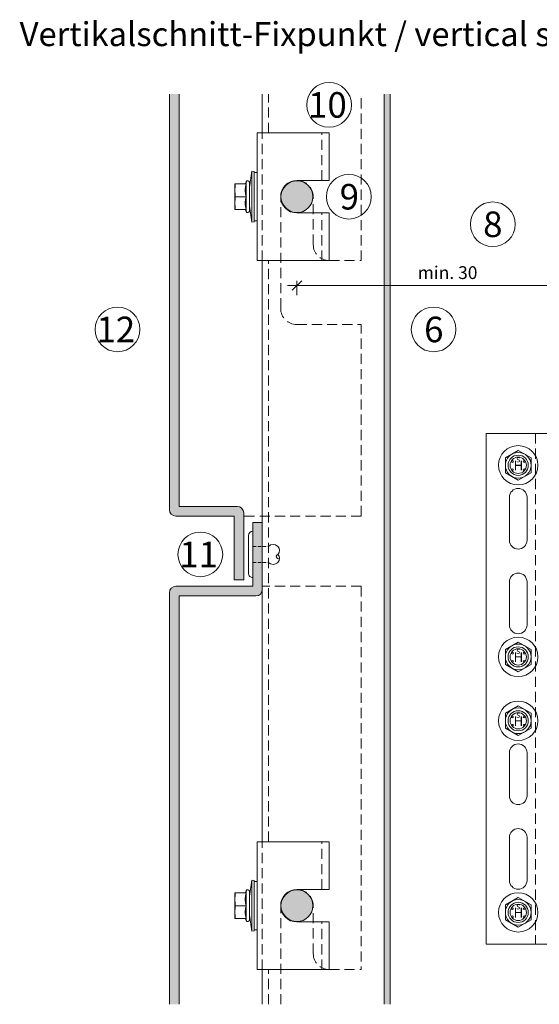
# Model space of a CAD drawing. Units: millimetres. Extents: x 2211 to 6119, y 1217 to 3874.
# Drawn here: x 3047 to 3210, y 3146 to 3454 of the extents above; entities that cross this region are included whole.
import ezdxf

# ---------------------------------------------------------------- set-up
doc = ezdxf.new("R2010")
doc.units = ezdxf.units.MM
doc.linetypes.add('VERDECKT2', pattern=[4.7625, 3.175, -1.5875])
doc.layers.add('90%', color=7, linetype='Continuous', transparency=0.9)
for name, color, linetype, lineweight in [('Bemaßung', 250, 'Continuous', 13), ('Schmale Strichlierte  Volllinie', 7, 'VERDECKT2', 13), ('Schmale Strichlierte Volllinie_Grau', 252, 'VERDECKT2', 13), ('Schmale Volllinie', 7, 'Continuous', 13), ('Schmale Volllinie_Blau', 5, 'Continuous', 13), ('Schmale Volllinie_Grau', 252, 'Continuous', 13), ('Schraffur', 250, 'Continuous', 13), ('Text', 7, 'Continuous', 13)]:
    doc.layers.add(name, color=color, linetype=linetype, lineweight=lineweight)
doc.layers.add('Schraffur blau 80 %', color=5, linetype='Continuous', lineweight=13, transparency=0.65)
doc.styles.add('ARIAL', font='arial.ttf')
doc.styles.get("Standard").update_dxf_attribs({"font": 'arial.ttf'})
doc.dimstyles.new('100%', dxfattribs={"dimtxt": 4, "dimasz": 3, "dimexe": 3, "dimexo": 3, "dimgap": 2, "dimtad": 1, "dimdec": 0, "dimzin": 0, "dimdsep": 46, "dimtxsty": 'Standard', "dimblk": 'OBLIQUE', "dimcen": 0.09, "dimdle": 3, "dimclrd": 256, "dimclre": 256, "dimclrt": 256, "dimadec": 0, "dimazin": 0, "dimtfac": 1, "dimtdec": 0, "dimtofl": 0, "dimtmove": 0, "dimatfit": 3, "dimfxl": 3, "dimfxlon": 1, "dimtolj": 1, "dimtzin": 0, "dimlwd": -1, "dimlwe": -1, "dimarcsym": 0})

# ---------------------------------------------------------------- blocks, each defined once
blk = doc.blocks.new('HS-Schraube')
at = {"layer": 'Schmale Volllinie_Blau'}
blk.add_lwpolyline([(-4.03, 2.33), (0, 4.66), (4.03, 2.33), (4.03, -2.33), (0, -4.66), (-4.03, -2.33), (-4.03, 2.33)], dxfattribs=at)
for centre, radius in [((0, 0), 6.16), ((0, 0), 4.03), ((0, 0), 3.16), ((-1.81, 1.16), 0.255), ((1.85, 1.16), 0.255), ((-1.81, -1.38), 0.255), ((1.85, -1.38), 0.255)]:
    blk.add_circle(centre, radius, dxfattribs=at)
at = {"layer": 'Schmale Volllinie_Blau', "style": 'ARIAL'}
for s, height, p in [('H', 3.06, (-1.48, -1.63)), ('s', 2.04, (-0.66, 0.95))]:
    blk.add_text(s, height=height, dxfattribs=at).set_placement(p)
blk = doc.blocks.new('einhängeclip')
at = {"layer": '90%'}
h = blk.add_hatch(color=256, dxfattribs=at)
h.dxf.hatch_style = 1
h.paths.add_polyline_path([(-5.05, 0, 1), (-15.05, 0, 1)])
at = {"layer": 'Schmale Strichlierte  Volllinie'}
for p, q in [((-20.9, -20), (-20.9, 20)), ((-2.293419, 5.1), (-2.293419, 20)), ((-2.293419, -20), (-2.293419, -5.1))]:
    blk.add_line(p, q, dxfattribs=at)
at = {"layer": 'Schmale Volllinie'}
for p, q in [((-22.5, 20), (-22.5, -20)), ((-22.5, 20), (0, 20)), ((0, 20), (0, 5.1)), ((-10.05, 5.1), (0, 5.1)), ((-10.05, -5.1), (0, -5.1)), ((0, -5.1), (0, -20)), ((-22.5, -20), (0, -20))]:
    blk.add_line(p, q, dxfattribs=at)
blk.add_circle((-10.05, 0), 5, dxfattribs=at)
blk.add_arc((-10.05, 0), 5.1, 90, 270, dxfattribs=at)
at = {"layer": 'Schmale Volllinie_Blau'}
for p, q in [((-24.95, 3), (-24.2, 8)), ((-23.4, 7.85), (-24.2, 8)), ((-24.2, -8), (-24.2, 8)), ((-23.4, -7.85), (-23.4, 7.85)), ((-22.5, 7.6), (-23.4, 7.6)), ((-22.5, -7.6), (-22.5, 7.6)), ((-25.95, 4), (-29.45, 4)), ((-29.45, -4), (-29.45, 4)), ((-29.426867, 2.826345), (-29.408934, 3.106894)), ((-29.408934, 3.106894), (-29.38573, 3.394206)), ((-29.38573, 3.394206), (-29.357019, 3.690949)), ((-29.357019, 3.690949), (-29.322456, 4)), ((-26.248493, 4), (-25.919846, 4.67101)), ((-26.190336, 2.850308), (-26.132857, 3.207638)), ((-26.132857, 3.207638), (-26.053584, 3.583191)), ((-26.053584, 3.583191), (-25.95, 3.983742)), ((-25.95, 3.983742), (-25.95, 4)), ((-25.919846, -4.67101), (-25.919846, 4.67101)), ((-24.95, -4.5), (-24.95, 4.5)), ((-29.45, 2), (-29.447398, 2.275408)), ((-29.447398, 1.724592), (-29.45, 2)), ((-29.447398, 2.275408), (-29.439673, 2.550015)), ((-29.439673, 1.449985), (-29.447398, 1.724592)), ((-29.439673, 2.550015), (-29.426867, 2.826345)), ((-29.426867, 1.173655), (-29.439673, 1.449985)), ((-29.408934, 0.893106), (-29.426867, 1.173655)), ((-29.38573, 0.605794), (-29.408934, 0.893106)), ((-29.357019, 0.309051), (-29.38573, 0.605794)), ((-29.322456, 0), (-29.357019, 0.309051)), ((-29.357019, -0.309051), (-29.322456, 0)), ((-25.95, 0), (-29.322456, 0)), ((-26.246199, 2.167672), (-26.227753, 2.505384)), ((-26.246199, 1.832328), (-26.246199, 2.167672)), ((-26.227753, 1.494616), (-26.246199, 1.832328)), ((-26.227753, 2.505384), (-26.190336, 2.850308)), ((-26.190336, 1.149692), (-26.227753, 1.494616)), ((-26.132857, 0.792362), (-26.190336, 1.149692)), ((-26.053584, 0.416809), (-26.132857, 0.792362)), ((-25.95, 0.016258), (-26.053584, 0.416809)), ((-25.95, -0.016258), (-25.95, 0.016258)), ((-29.45, -2), (-29.447398, -1.724592)), ((-29.447398, -2.275408), (-29.45, -2)), ((-29.447398, -1.724592), (-29.439673, -1.449985)), ((-29.439673, -2.550015), (-29.447398, -2.275408)), ((-29.439673, -1.449985), (-29.426867, -1.173655)), ((-29.426867, -2.826345), (-29.439673, -2.550015)), ((-29.426867, -1.173655), (-29.408934, -0.893106)), ((-29.408934, -3.106894), (-29.426867, -2.826345)), ((-29.408934, -0.893106), (-29.38573, -0.605794)), ((-29.38573, -0.605794), (-29.357019, -0.309051)), ((-26.246199, -1.832328), (-26.227753, -1.494616)), ((-26.246199, -2.167672), (-26.246199, -1.832328)), ((-26.227753, -2.505384), (-26.246199, -2.167672)), ((-26.227753, -1.494616), (-26.190336, -1.149692)), ((-26.190336, -2.850308), (-26.227753, -2.505384)), ((-26.190336, -1.149692), (-26.132857, -0.792362)), ((-26.132857, -3.207638), (-26.190336, -2.850308)), ((-26.132857, -0.792362), (-26.053584, -0.416809)), ((-26.053584, -0.416809), (-25.95, -0.016258)), ((-24.2, -8), (-24.95, -3)), ((-25.95, -4), (-29.45, -4)), ((-29.38573, -3.394206), (-29.408934, -3.106894)), ((-29.357019, -3.690949), (-29.38573, -3.394206)), ((-29.322456, -4), (-29.357019, -3.690949)), ((-25.919846, -4.67101), (-26.248493, -4)), ((-26.053584, -3.583191), (-26.132857, -3.207638)), ((-25.95, -3.983742), (-26.053584, -3.583191)), ((-25.95, -4), (-25.95, -3.983742)), ((-24.2, -8), (-23.4, -7.85)), ((-22.5, -7.6), (-23.4, -7.6))]:
    blk.add_line(p, q, dxfattribs=at)
for centre, start, end in [((-25.45, 4.5), 0, 160.00000574), ((-25.45, -4.5), 199.99999426, 0)]:
    blk.add_arc(centre, 0.5, start, end, dxfattribs=at)
blk = doc.blocks.new('Nieten')
at = {"layer": 'Schmale Strichlierte Volllinie_Grau', "ltscale": 0.33}
for p, q in [((-2.5, 0), (-2.5, 4.9)), ((2.5, 0), (2.5, 4.9))]:
    blk.add_line(p, q, dxfattribs=at)
at = {"layer": 'Schmale Volllinie_Grau'}
for p, q in [((-7.25, 0), (0, 0)), ((7.25, 0), (0, 0)), ((-5.95, -1.31), (0, -1.31)), ((5.95, -1.31), (0, -1.31))]:
    blk.add_line(p, q, dxfattribs=at)
for centre, radius, start, end in [((-1.02, 6.38), 2.1, 135, 225), ((-1.25, 6.6), 1.78, 45.4607, 134.5393), ((0.66, 8.04), 0.687, 194.935, 29.1437), ((1.25, 6.6), 1.78, 45.4607, 134.5393), ((1.02, 6.38), 2.1, 315, 45), ((-5.95, 0), 1.31, 180, 270), ((5.95, 0), 1.31, 270, 0)]:
    blk.add_arc(centre, radius, start, end, dxfattribs=at)
blk = doc.blocks.new('_Oblique')
at = {"color": 0, "linetype": 'ByBlock', "lineweight": -2}
blk.add_line((-0.5, -0.5), (0.5, 0.5), dxfattribs=at)
blk = doc.blocks.new('*D99')
at = {"layer": 'Bemaßung', "transparency": 16777216}
for p, q in [((3228.14, 3369.23), (3228.14, 3373.73)), ((3130.89, 3370.73), (3231.14, 3370.73)), ((3133.89, 3372.23), (3133.89, 3367.73))]:
    blk.add_line(p, q, dxfattribs=at)
at = {"layer": 'Defpoints', "color": 0, "transparency": 16777216}
for p in [(3133.89, 3398.55), (3228.14, 3370.73), (3228.14, 3324.45)]:
    blk.add_point(p, dxfattribs=at)
at = {"layer": 'Bemaßung', "transparency": 16777216, "xscale": 3, "yscale": 3, "zscale": 3, "rotation": 180}
blk.add_blockref('_Oblique', (3133.89, 3370.73), dxfattribs=at)
at = {"layer": 'Bemaßung', "transparency": 16777216, "xscale": 3, "yscale": 3, "zscale": 3}
blk.add_blockref('_Oblique', (3228.14, 3370.73), dxfattribs=at)
at = {"layer": 'Bemaßung', "transparency": 16777216, "insert": (3181.02, 3374.77), "char_height": 4, "attachment_point": 5}
blk.add_mtext('\\A1;min. 30', dxfattribs=at)
blk = doc.blocks.new('MacFOX_215_L_11 Ansicht Winkel mit Dübel')
at = {"layer": 'Schraffur'}
h = blk.add_hatch(dxfattribs=at)
h.set_pattern_fill('LINE', color=256, angle=45)
h.set_pattern_definition([(45, (-544.4855, -3924.2043), (-2.245064, 2.245064), [])])
h.paths.add_polyline_path([(0, 0), (-4, 0), (-4, -24.5), (0, -24.5)])
h.paths.add_polyline_path([(0, -35.5), (-4, -35.5), (-4, -74.5), (0, -74.5)])
h.paths.add_polyline_path([(0, -85.5), (-4, -85.5), (-4, -124.5), (0, -124.5)])
h.paths.add_polyline_path([(0, -135.5), (-4, -135.5), (-4, -160), (0, -160)])
at = {"layer": 'Schmale Strichlierte Volllinie_Grau'}
for p, q in [((-194.55, 0), (-194.55, -160)), ((-150, 0), (-150, -160)), ((-148.5, 0), (-148.5, -160))]:
    blk.add_line(p, q, dxfattribs=at)
at = {"layer": 'Schmale Volllinie'}
for p, q in [((-210, 0), (0, 0)), ((-210, 0), (-210, -160)), ((-4, 0), (-4, -24.5)), ((0, 0), (0, -25.1)), ((-202.75, -20), (-202.75, -33.5)), ((-197.25, -20), (-197.25, -33.5)), ((-4, -24.5), (0, -24.5)), ((-4, -35.5), (-4, -124.5)), ((-4, -35.5), (0, -35.5)), ((0, -35.07), (0, -125.1)), ((-202.75, -60), (-202.75, -46.5)), ((-197.25, -60), (-197.25, -46.5)), ((-4, -74.5), (0, -74.5)), ((-4, -85.5), (0, -85.5)), ((-202.75, -100), (-202.75, -113.5)), ((-197.25, -100), (-197.25, -113.5)), ((-4, -124.5), (0, -124.5)), ((-202.75, -140), (-202.75, -126.5)), ((-197.25, -140), (-197.25, -126.5)), ((-4, -135.5), (-4, -160)), ((-4, -135.5), (0, -135.5)), ((0, -135.07), (0, -160)), ((-210, -160), (0, -160))]:
    blk.add_line(p, q, dxfattribs=at)
for centre in [(-200, -10), (-200, -70), (-200, -90), (-200, -150)]:
    blk.add_circle(centre, 2.55, dxfattribs=at)
for centre, start, end in [((-200, -20), 0, 180), ((-200, -33.5), 180, 0), ((-200, -46.5), 0, 180), ((-200, -60), 180, 0), ((-200, -100), 0, 180), ((-200, -113.5), 180, 0), ((-200, -126.5), 0, 180), ((-200, -140), 180, 0)]:
    blk.add_arc(centre, 2.75, start, end, dxfattribs=at)
blk = doc.blocks.new('MacFOX_215_L_11 Ansicht mit Dübel')
at = {"layer": 'Schraffur'}
blk.add_blockref('MacFOX_215_L_11 Ansicht Winkel mit Dübel', (-5, -3), dxfattribs=at)

msp = doc.modelspace()

# ---------------------------------------------------------------- hatches: boundary and pattern name
at = {"layer": '90%'}
h = msp.add_hatch(color=256, dxfattribs=at)
h.dxf.hatch_style = 1
edge = h.paths.add_edge_path()
edge.add_line((3096.99, 3430.67), (3093.99, 3430.67))
edge.add_line((3093.99, 3430.67), (3093.99, 3300.55))
edge.add_arc((3095.99, 3300.55), 2, 180, 270)
edge.add_line((3095.99, 3298.55), (3114.25, 3298.55))
edge.add_line((3114.25, 3298.55), (3114.25, 3278.55))
edge.add_line((3114.25, 3278.55), (3117.25, 3278.55))
edge.add_line((3117.25, 3278.55), (3117.25, 3299.55))
edge.add_arc((3115.25, 3299.55), 2, 0, 90)
edge.add_line((3115.25, 3301.55), (3096.99, 3301.55))
edge.add_line((3096.99, 3301.55), (3096.99, 3430.67))
h = msp.add_hatch(color=256, dxfattribs=at)
edge = h.paths.add_edge_path()
edge.add_line((3093.99, 3145.67), (3096.99, 3145.67))
edge.add_line((3096.99, 3145.67), (3096.99, 3273.55))
edge.add_line((3096.99, 3273.55), (3121.25, 3273.55))
edge.add_arc((3121.02, 3275.56), 2.02, 276.7101, 359.723)
edge.add_line((3123.04, 3275.55), (3123.04, 3296.55))
edge.add_line((3123.04, 3296.55), (3120.04, 3296.55))
edge.add_line((3120.04, 3296.55), (3120.04, 3276.55))
edge.add_line((3120.04, 3276.55), (3095.99, 3276.55))
edge.add_arc((3095.99, 3274.55), 2, 90, 180)
edge.add_line((3093.99, 3274.55), (3093.99, 3145.67))
at = {"layer": 'Schraffur blau 80 %'}
msp.add_hatch(color=256, dxfattribs=at).paths.add_polyline_path([(3161.14, 3145.67), (3163.04, 3145.67), (3163.04, 3430.67), (3161.14, 3430.67)])

# ---------------------------------------------------------------- linework, layer by layer
at = {"layer": 'Schmale Strichlierte  Volllinie'}
for p, q in [((3124.94, 3418.55), (3124.94, 3430.67)), ((3153.99, 3378.55), (3153.99, 3430.67)), ((3128.79, 3363.55), (3128.79, 3398.55)), ((3138.99, 3383.55), (3138.99, 3398.55)), ((3124.94, 3196.55), (3124.94, 3378.55)), ((3143.99, 3378.55), (3153.99, 3378.55)), ((3133.79, 3358.55), (3153.99, 3358.55)), ((3153.99, 3298.55), (3153.99, 3358.55)), ((3153.99, 3298.55), (3117.25, 3298.55)), ((3153.99, 3276.55), (3123.04, 3276.55)), ((3153.99, 3276.55), (3153.99, 3156.55)), ((3128.79, 3145.67), (3128.79, 3176.55)), ((3138.99, 3161.55), (3138.99, 3176.55)), ((3124.94, 3145.67), (3124.94, 3156.55)), ((3143.99, 3156.55), (3153.99, 3156.55))]:
    msp.add_line(p, q, dxfattribs=at)
for centre, radius, start, end in [((3133.89, 3398.55), 5.1, 0, 180), ((3143.99, 3383.55), 5, 180, 270), ((3133.79, 3363.55), 5, 180, 270), ((3133.89, 3176.55), 5.1, 0, 180), ((3143.99, 3161.55), 5, 180, 270)]:
    msp.add_arc(centre, radius, start, end, dxfattribs=at)
at = {"layer": 'Schmale Volllinie'}
for p, q in [((3093.99, 3300.55), (3093.99, 3430.67)), ((3096.99, 3301.55), (3096.99, 3430.67)), ((3123.04, 3418.55), (3123.04, 3430.67)), ((3161.14, 3145.67), (3161.14, 3430.67)), ((3163.04, 3145.67), (3163.04, 3430.67)), ((3123.04, 3196.55), (3123.04, 3378.55)), ((3115.25, 3301.55), (3096.99, 3301.55)), ((3117.25, 3278.55), (3117.25, 3299.55)), ((3114.25, 3298.55), (3095.99, 3298.55)), ((3114.25, 3278.55), (3114.25, 3298.55)), ((3120.04, 3296.55), (3120.04, 3276.55)), ((3123.04, 3296.55), (3120.04, 3296.55)), ((3117.25, 3278.55), (3114.25, 3278.55)), ((3093.99, 3274.55), (3093.99, 3145.67)), ((3120.04, 3276.55), (3095.99, 3276.55)), ((3096.99, 3273.55), (3096.99, 3145.67)), ((3121.04, 3273.55), (3096.99, 3273.55)), ((3123.04, 3145.67), (3123.04, 3156.55))]:
    msp.add_line(p, q, dxfattribs=at)
for centre in [(3143.94, 3427.31), (3150.12, 3398.55), (3195.17, 3389.92), (3077.74, 3356.99), (3176.65, 3356.99), (3103.65, 3286.55)]:
    msp.add_circle(centre, 7, dxfattribs=at)
for centre, start, end in [((3095.99, 3300.55), 180, 270), ((3115.25, 3299.55), 0, 90), ((3095.99, 3274.55), 90, 180), ((3121.04, 3275.55), 270, 0)]:
    msp.add_arc(centre, 2, start, end, dxfattribs=at)

# ---------------------------------------------------------------- block references
for p in [(3203.12, 3314.45), (3203.12, 3254.45), (3203.12, 3234.45), (3203.12, 3174.45)]:
    msp.add_blockref('HS-Schraube', p)
at = {"layer": '90%', "rotation": 270}
msp.add_blockref('Nieten', (3120.04, 3286.55), dxfattribs=at)
at = {"layer": 'Bemaßung'}
for p in [(3143.94, 3398.55), (3143.94, 3176.55)]:
    msp.add_blockref('einhängeclip', p, dxfattribs=at)
at = {"layer": 'Schraffur'}
msp.add_blockref('MacFOX_215_L_11 Ansicht mit Dübel', (3408.12, 3327.45), dxfattribs=at)

# ---------------------------------------------------------------- texts
at = {"layer": 'Text'}
for s, p in [('10', (3137.36, 3423.29)), ('9', (3147.25, 3394.54)), ('8', (3192.15, 3385.91)), ('12', (3071.16, 3352.98)), ('6', (3173.67, 3352.98)), ('11', (3097.07, 3282.54))]:
    msp.add_text(s, height=8, dxfattribs=at).set_placement(p)
at = {"layer": 'Text', "insert": (3047.13, 3453.2), "char_height": 7.5, "width": 750, "attachment_point": 1, "style": 'ARIAL'}
msp.add_mtext('Vertikalschnitt-Fixpunkt / vertical section-fixed point', dxfattribs=at)

# ---------------------------------------------------------------- dimensions: what is measured, and where the dimension line sits
at = {"layer": 'Bemaßung'}
dim = msp.add_linear_dim(base=(3228.14, 3370.73), p1=(3133.89, 3398.55), p2=(3228.14, 3324.45), text='min. 30', dimstyle='100%', override={"dimfxl": 1.5}, dxfattribs=at)
dim.commit()
dim.dimension.update_dxf_attribs({"geometry": '*D99', "text_midpoint": (3181.02, 3374.77)})

doc.saveas('drawing.dxf')
